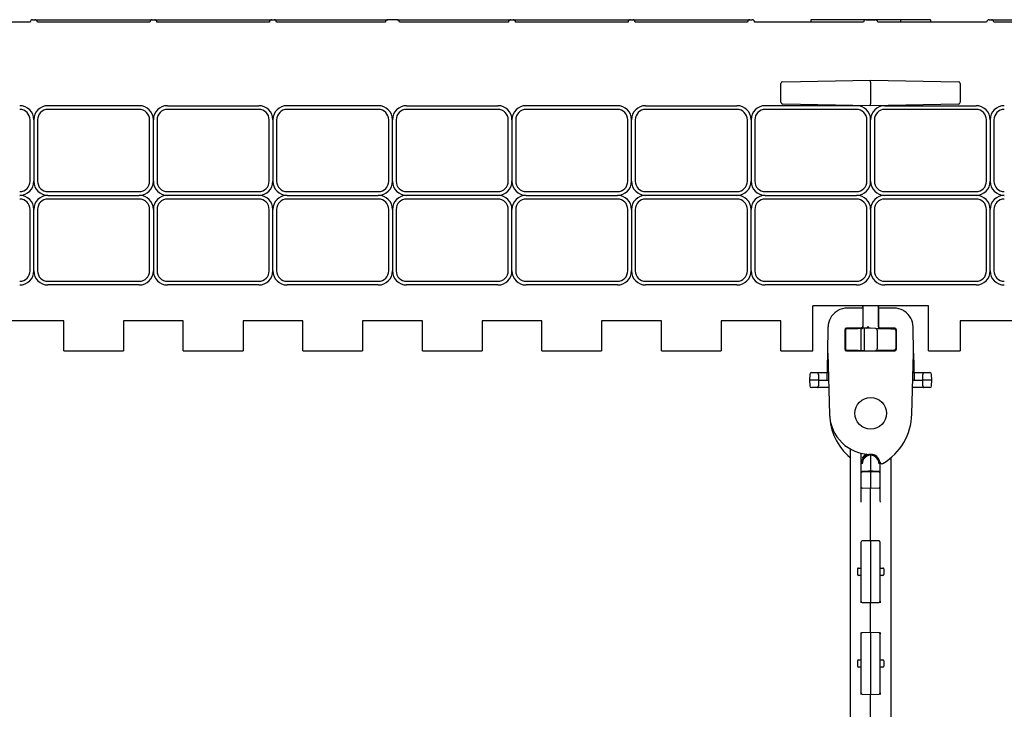
# Model space of a CAD drawing. Units: inches. Extents: x 0 to 176, y 0 to 136.
# Drawn here: x 42 to 50, y 94 to 99 of the extents above; entities that cross this region are included whole.
import ezdxf

# ---------------------------------------------------------------- set-up
doc = ezdxf.new("R2010")
doc.units = ezdxf.units.IN
doc.header["$LTSCALE"] = 16
doc.header["$MEASUREMENT"] = 0

msp = doc.modelspace()

# ---------------------------------------------------------------- linework, layer by layer
at = {"color": 7, "linetype": 'Continuous', "lineweight": 25}
for p, q in [((42.203, 99.4438), (41.2916, 99.4438)), ((42.2227, 99.4635), (42.2424, 99.4635)), ((42.2424, 99.4635), (43.2227, 99.4635)), ((43.203, 99.4438), (42.2621, 99.4438)), ((43.2227, 99.4635), (43.2424, 99.4635)), ((43.2424, 99.4635), (44.2227, 99.4635)), ((44.203, 99.4438), (43.2621, 99.4438)), ((44.2227, 99.4635), (44.2424, 99.4635)), ((44.2424, 99.4635), (45.1932, 99.4635)), ((45.1735, 99.4438), (44.2621, 99.4438)), ((45.2719, 99.4635), (45.1932, 99.4635)), ((45.2719, 99.4635), (46.2227, 99.4635)), ((46.203, 99.4438), (45.2916, 99.4438)), ((46.2227, 99.4635), (46.2424, 99.4635)), ((46.2424, 99.4635), (47.2227, 99.4635)), ((47.203, 99.4438), (46.2621, 99.4438)), ((47.2227, 99.4635), (47.2424, 99.4635)), ((47.2424, 99.4635), (48.2227, 99.4635)), ((48.203, 99.4438), (47.2621, 99.4438)), ((48.2227, 99.4635), (48.2424, 99.4635)), ((49.1735, 99.4438), (48.2621, 99.4438)), ((48.7325, 99.4635), (48.7325, 99.4438)), ((49.4825, 99.4635), (48.7325, 99.4635)), ((49.1931, 99.4628), (49.2719, 99.4628)), ((50.203, 99.4438), (49.2916, 99.4438)), ((49.4825, 99.4635), (49.4825, 99.4438)), ((49.7325, 99.4635), (49.4825, 99.4635)), ((49.7325, 99.4635), (49.7325, 99.4438)), ((50.2227, 99.4635), (50.2424, 99.4635)), ((50.2424, 99.4635), (51.2227, 99.4635)), ((51.203, 99.4438), (50.2621, 99.4438)), ((48.4825, 98.7723), (48.4825, 98.9291)), ((48.4979, 98.9447), (49.2325, 98.9575)), ((49.2325, 98.9419), (49.2325, 98.9575)), ((49.2325, 98.9575), (49.9672, 98.9447)), ((49.2325, 98.9419), (49.2325, 98.7594)), ((49.9825, 98.9291), (49.9825, 98.7723)), ((49.2325, 98.7438), (48.4979, 98.7566)), ((49.2325, 98.7438), (49.2325, 98.7594)), ((49.9672, 98.7566), (49.2325, 98.7438)), ((43.1144, 98.7438), (42.3506, 98.7438)), ((43.1144, 98.7126), (42.3506, 98.7126)), ((43.3506, 98.7438), (44.1144, 98.7438)), ((44.1144, 98.7126), (43.3506, 98.7126)), ((45.1144, 98.7438), (44.3506, 98.7438)), ((45.1144, 98.7126), (44.3506, 98.7126)), ((45.3506, 98.7438), (46.1144, 98.7438)), ((46.1144, 98.7126), (45.3506, 98.7126)), ((47.1144, 98.7438), (46.3506, 98.7438)), ((47.1144, 98.7126), (46.3506, 98.7126)), ((47.3506, 98.7438), (48.1144, 98.7438)), ((48.1144, 98.7126), (47.3506, 98.7126)), ((49.1144, 98.7438), (48.3506, 98.7438)), ((49.1144, 98.7126), (48.3506, 98.7126)), ((49.3506, 98.7438), (50.1144, 98.7438)), ((50.1144, 98.7126), (49.3506, 98.7126)), ((42.2013, 98.1119), (42.2013, 98.6257)), ((42.2325, 98.6257), (42.2325, 98.1119)), ((42.2638, 98.6257), (42.2638, 98.1119)), ((43.2013, 98.1119), (43.2013, 98.6257)), ((43.2325, 98.1119), (43.2325, 98.6257)), ((43.2638, 98.6257), (43.2638, 98.1119)), ((44.2013, 98.1119), (44.2013, 98.6257)), ((44.2325, 98.6257), (44.2325, 98.1119)), ((44.2638, 98.6257), (44.2638, 98.1119)), ((45.2013, 98.1119), (45.2013, 98.6257)), ((45.2325, 98.1119), (45.2325, 98.6257)), ((45.2638, 98.6257), (45.2638, 98.1119)), ((46.2013, 98.1119), (46.2013, 98.6257)), ((46.2325, 98.6257), (46.2325, 98.1119)), ((46.2638, 98.6257), (46.2638, 98.1119)), ((47.2013, 98.1119), (47.2013, 98.6257)), ((47.2325, 98.1119), (47.2325, 98.6257)), ((47.2638, 98.6257), (47.2638, 98.1119)), ((48.2013, 98.1119), (48.2013, 98.6257)), ((48.2325, 98.6257), (48.2325, 98.1119)), ((48.2638, 98.6257), (48.2638, 98.1119)), ((49.2013, 98.1119), (49.2013, 98.6257)), ((49.2325, 98.1119), (49.2325, 98.6257)), ((49.2638, 98.6257), (49.2638, 98.1119)), ((50.2013, 98.1119), (50.2013, 98.6257)), ((50.2325, 98.6257), (50.2325, 98.1119)), ((50.2638, 98.6257), (50.2638, 98.1119)), ((42.3506, 98.0251), (43.1144, 98.0251)), ((43.3506, 98.0251), (44.1144, 98.0251)), ((44.3506, 98.0251), (45.1144, 98.0251)), ((45.3506, 98.0251), (46.1144, 98.0251)), ((46.3506, 98.0251), (47.1144, 98.0251)), ((47.3506, 98.0251), (48.1144, 98.0251)), ((48.3506, 98.0251), (49.1144, 98.0251)), ((49.3506, 98.0251), (50.1144, 98.0251)), ((42.3506, 97.9938), (43.1144, 97.9938)), ((43.1144, 97.9626), (42.3506, 97.9626)), ((44.1144, 97.9938), (43.3506, 97.9938)), ((44.1144, 97.9626), (43.3506, 97.9626)), ((44.3506, 97.9938), (45.1144, 97.9938)), ((45.1144, 97.9626), (44.3506, 97.9626)), ((46.1144, 97.9938), (45.3506, 97.9938)), ((46.1144, 97.9626), (45.3506, 97.9626)), ((46.3506, 97.9938), (47.1144, 97.9938)), ((47.1144, 97.9626), (46.3506, 97.9626)), ((48.1144, 97.9938), (47.3506, 97.9938)), ((48.1144, 97.9626), (47.3506, 97.9626)), ((48.3506, 97.9938), (49.1144, 97.9938)), ((49.1144, 97.9626), (48.3506, 97.9626)), ((50.1144, 97.9938), (49.3506, 97.9938)), ((50.1144, 97.9626), (49.3506, 97.9626)), ((42.2013, 97.3619), (42.2013, 97.8757)), ((42.2325, 97.3619), (42.2325, 97.8757)), ((42.2638, 97.8757), (42.2638, 97.3619)), ((43.2013, 97.3619), (43.2013, 97.8757)), ((43.2325, 97.8757), (43.2325, 97.3619)), ((43.2638, 97.8757), (43.2638, 97.3619)), ((44.2013, 97.3619), (44.2013, 97.8757)), ((44.2325, 97.3619), (44.2325, 97.8757)), ((44.2638, 97.8757), (44.2638, 97.3619)), ((45.2013, 97.3619), (45.2013, 97.8757)), ((45.2325, 97.8757), (45.2325, 97.3619)), ((45.2638, 97.8757), (45.2638, 97.3619)), ((46.2013, 97.3619), (46.2013, 97.8757)), ((46.2325, 97.3619), (46.2325, 97.8757)), ((46.2638, 97.8757), (46.2638, 97.3619)), ((47.2013, 97.3619), (47.2013, 97.8757)), ((47.2325, 97.8757), (47.2325, 97.3619)), ((47.2638, 97.8757), (47.2638, 97.3619)), ((48.2013, 97.3619), (48.2013, 97.8757)), ((48.2325, 97.3619), (48.2325, 97.8757)), ((48.2638, 97.8757), (48.2638, 97.3619)), ((49.2013, 97.3619), (49.2013, 97.8757)), ((49.2325, 97.8757), (49.2325, 97.3619)), ((49.2638, 97.8757), (49.2638, 97.3619)), ((50.2013, 97.3619), (50.2013, 97.8757)), ((50.2325, 97.3619), (50.2325, 97.8757)), ((50.2638, 97.8757), (50.2638, 97.3619)), ((42.3506, 97.2751), (43.1144, 97.2751)), ((43.3506, 97.2751), (44.1144, 97.2751)), ((44.3506, 97.2751), (45.1144, 97.2751)), ((45.3506, 97.2751), (46.1144, 97.2751)), ((46.3506, 97.2751), (47.1144, 97.2751)), ((47.3506, 97.2751), (48.1144, 97.2751)), ((48.3506, 97.2751), (49.1144, 97.2751)), ((49.3506, 97.2751), (50.1144, 97.2751)), ((43.1144, 97.2438), (42.3506, 97.2438)), ((44.1144, 97.2438), (43.3506, 97.2438)), ((45.1144, 97.2438), (44.3506, 97.2438)), ((46.1144, 97.2438), (45.3506, 97.2438)), ((47.1144, 97.2438), (46.3506, 97.2438)), ((48.1144, 97.2438), (47.3506, 97.2438)), ((49.1144, 97.2438), (48.3506, 97.2438)), ((50.1144, 97.2438), (49.3506, 97.2438)), ((49.7169, 97.0688), (48.7481, 97.0688)), ((48.7481, 96.6938), (48.7481, 97.0688)), ((49.1664, 97.0509), (49.037, 97.0509)), ((49.1664, 97.0509), (49.1664, 96.8987)), ((49.1699, 97.0509), (49.1664, 97.0509)), ((49.17, 96.8956), (49.17, 97.0688)), ((49.295, 97.0688), (49.295, 96.8956)), ((49.2952, 97.0509), (49.2986, 97.0509)), ((49.2986, 97.0509), (49.2986, 96.8987)), ((49.4281, 97.0509), (49.2986, 97.0509)), ((49.7169, 96.6938), (49.7169, 97.0688)), ((42.4825, 96.9438), (41.9825, 96.9438)), ((42.4825, 96.6938), (42.4825, 96.9438)), ((43.4825, 96.9438), (42.9825, 96.9438)), ((42.9825, 96.9438), (42.9825, 96.6938)), ((43.4825, 96.6938), (43.4825, 96.9438)), ((44.4825, 96.9438), (43.9825, 96.9438)), ((43.9825, 96.9438), (43.9825, 96.6938)), ((44.4825, 96.6938), (44.4825, 96.9438)), ((45.4825, 96.9438), (44.9825, 96.9438)), ((44.9825, 96.9438), (44.9825, 96.6938)), ((45.4825, 96.6938), (45.4825, 96.9438)), ((46.4825, 96.9438), (45.9825, 96.9438)), ((45.9825, 96.9438), (45.9825, 96.6938)), ((46.4825, 96.6938), (46.4825, 96.9438)), ((47.4825, 96.9438), (46.9825, 96.9438)), ((46.9825, 96.9438), (46.9825, 96.6938)), ((47.4825, 96.6938), (47.4825, 96.9438)), ((48.4825, 96.9438), (47.9825, 96.9438)), ((47.9825, 96.9438), (47.9825, 96.6938)), ((48.4825, 96.6938), (48.4825, 96.9438)), ((50.4825, 96.9438), (49.9825, 96.9438)), ((49.9825, 96.9438), (49.9825, 96.6938)), ((48.8731, 96.6741), (48.877, 96.8937)), ((49.0162, 96.8674), (49.0162, 96.7077)), ((49.0198, 96.7113), (49.0198, 96.8638)), ((49.0216, 96.8623), (49.0216, 96.7128)), ((49.1482, 96.8831), (49.0318, 96.8831)), ((49.0354, 96.8795), (49.1273, 96.8795)), ((49.1502, 96.8799), (49.0369, 96.8779)), ((49.1502, 96.8799), (49.1502, 96.6952)), ((49.1548, 96.8799), (49.1502, 96.8799)), ((49.17, 96.8956), (49.17, 96.8956)), ((49.2325, 96.8813), (49.1784, 96.8804)), ((49.1784, 96.8813), (49.1784, 96.8804)), ((49.1954, 96.8813), (49.1784, 96.8813)), ((49.1784, 96.8804), (49.1784, 96.6947)), ((49.21, 96.8963), (49.21, 96.8817)), ((49.2194, 96.8815), (49.21, 96.8817)), ((49.2746, 96.8806), (49.2325, 96.8813)), ((49.2745, 96.882), (49.2718, 96.882)), ((49.2746, 96.8806), (49.3187, 96.8798)), ((49.2866, 96.8647), (49.2866, 96.7104)), ((49.4333, 96.8831), (49.3168, 96.8831)), ((49.3378, 96.8795), (49.4296, 96.8795)), ((49.4435, 96.8623), (49.4435, 96.7128)), ((49.4453, 96.8638), (49.4453, 96.7113)), ((49.4489, 96.7077), (49.4489, 96.8674)), ((49.5919, 96.6741), (49.5881, 96.8937)), ((42.4825, 96.6938), (42.9825, 96.6938)), ((43.4825, 96.6938), (43.9825, 96.6938)), ((44.4825, 96.6938), (44.9825, 96.6938)), ((45.4825, 96.6938), (45.9825, 96.6938)), ((46.4825, 96.6938), (46.9825, 96.6938)), ((47.4825, 96.6938), (47.9825, 96.6938)), ((48.4825, 96.6938), (48.7481, 96.6938)), ((49.1273, 96.6956), (49.0354, 96.6956)), ((49.0369, 96.6972), (49.1502, 96.6952)), ((49.1502, 96.6952), (49.1784, 96.6947)), ((49.1784, 96.6947), (49.2325, 96.6938)), ((49.2325, 96.6938), (49.2746, 96.6945)), ((49.3187, 96.6953), (49.2746, 96.6945)), ((49.4296, 96.6956), (49.3378, 96.6956)), ((49.7169, 96.6938), (49.9825, 96.6938)), ((48.8692, 96.4481), (48.8731, 96.6741)), ((48.8731, 96.6741), (48.8889, 96.1598)), ((49.0318, 96.692), (49.4333, 96.692)), ((49.5762, 96.1635), (49.5919, 96.6741)), ((49.5919, 96.6741), (49.5958, 96.4481)), ((48.7229, 96.4953), (48.7221, 96.4481)), ((48.7221, 96.4481), (48.7229, 96.401)), ((48.7952, 96.4481), (48.7221, 96.4481)), ((48.7385, 96.5106), (48.7911, 96.5106)), ((48.7911, 96.5106), (48.8703, 96.5106)), ((48.795, 96.4953), (48.7952, 96.4481)), ((48.7952, 96.4481), (48.795, 96.401)), ((48.7952, 96.4481), (48.8692, 96.4481)), ((48.8692, 96.4481), (48.8801, 96.4481)), ((49.585, 96.4481), (49.5958, 96.4481)), ((49.5948, 96.5106), (49.674, 96.5106)), ((49.5958, 96.4481), (49.6699, 96.4481)), ((49.6699, 96.4481), (49.67, 96.4953)), ((49.743, 96.4481), (49.6699, 96.4481)), ((49.67, 96.401), (49.6699, 96.4481)), ((49.674, 96.5106), (49.7265, 96.5106)), ((49.743, 96.4481), (49.7422, 96.4953)), ((49.7422, 96.401), (49.743, 96.4481)), ((48.7911, 96.3856), (48.7385, 96.3856)), ((48.882, 96.3856), (48.7911, 96.3856)), ((49.674, 96.3856), (49.583, 96.3856)), ((49.7265, 96.3856), (49.674, 96.3856)), ((49.0606, 95.8727), (49.0606, 91.5875)), ((49.1544, 95.7485), (49.1544, 95.8356)), ((49.2325, 95.8266), (49.2338, 95.8266)), ((49.2325, 95.8188), (49.2325, 95.6904)), ((49.4044, 91.5149), (49.4044, 95.8001)), ((49.1544, 95.6735), (49.1544, 95.7485)), ((49.3106, 95.7628), (49.3106, 95.7485)), ((49.3106, 95.7485), (49.3106, 95.6735)), ((49.1544, 95.551), (49.1544, 95.6735)), ((49.1621, 95.6813), (49.2325, 95.6826)), ((49.2325, 95.6826), (49.2325, 95.5419)), ((49.2325, 95.6826), (49.303, 95.6813)), ((49.3106, 95.6735), (49.3106, 95.551)), ((49.1544, 95.4449), (49.1544, 95.551)), ((49.2325, 95.5419), (49.1621, 95.5432)), ((49.303, 95.5432), (49.2325, 95.5419)), ((49.2325, 95.3544), (49.2325, 95.5419)), ((49.3106, 95.551), (49.3106, 95.4449)), ((49.1534, 95.4267), (49.1544, 95.4449)), ((49.3106, 95.4449), (49.3117, 95.4267)), ((49.2325, 95.1035), (49.2325, 95.3544)), ((49.1544, 95.0912), (49.1544, 95.0945)), ((49.1544, 94.5985), (49.1544, 95.0912)), ((49.2325, 95.1035), (49.1621, 95.1023)), ((49.303, 95.1023), (49.2325, 95.1035)), ((49.2325, 95.1035), (49.2325, 95.0958)), ((49.2325, 95.0958), (49.2325, 94.594)), ((49.3106, 95.0945), (49.3106, 95.0912)), ((49.3106, 95.0912), (49.3106, 94.5985)), ((49.1231, 94.8679), (49.1231, 94.8218)), ((49.3419, 94.8679), (49.3419, 94.8218)), ((49.1544, 94.5952), (49.1544, 94.5985)), ((49.1621, 94.5874), (49.2325, 94.5862)), ((49.2325, 94.594), (49.2325, 94.5862)), ((49.2325, 94.5862), (49.303, 94.5874)), ((49.2325, 94.5246), (49.2325, 94.5862)), ((49.3106, 94.5985), (49.3106, 94.5952)), ((49.2325, 94.3978), (49.2325, 94.5246)), ((49.2325, 94.3362), (49.2325, 94.3978)), ((49.1544, 94.3238), (49.1544, 94.3271)), ((49.1544, 93.8311), (49.1544, 94.3238)), ((49.2325, 94.3362), (49.1621, 94.3349)), ((49.303, 94.3349), (49.2325, 94.3362)), ((49.2325, 94.3362), (49.2325, 94.3284)), ((49.2325, 94.3284), (49.2325, 93.8266)), ((49.3106, 94.3271), (49.3106, 94.3238)), ((49.3106, 94.3238), (49.3106, 93.8311)), ((49.1231, 94.1005), (49.1231, 94.0545)), ((49.3419, 94.1005), (49.3419, 94.0545)), ((49.1544, 93.8279), (49.1544, 93.8311)), ((49.1621, 93.82), (49.2325, 93.8188)), ((49.2325, 93.8266), (49.2325, 93.8188)), ((49.2325, 93.8188), (49.303, 93.82)), ((49.2325, 93.7572), (49.2325, 93.8188)), ((49.3106, 93.8311), (49.3106, 93.8279)), ((49.2325, 93.6304), (49.2325, 93.7572))]:
    msp.add_line(p, q, dxfattribs=at)
at = {"color": 7, "linetype": 'Continuous', "lineweight": 25, "flags": 128}
for points in [[(49.1932, 96.882), (49.1848, 96.8821), (49.1757, 96.8823), (49.1657, 96.8825)], [(49.2325, 96.8813), (49.228, 96.8814), (49.2236, 96.8815), (49.2194, 96.8815)], [(49.3187, 96.8798), (49.3377, 96.8795), (49.3561, 96.8791), (49.3734, 96.8788), (49.389, 96.8786), (49.4025, 96.8783), (49.4135, 96.8781), (49.4215, 96.878), (49.4264, 96.8779), (49.4281, 96.8779)], [(49.4281, 96.6972), (49.426, 96.6972), (49.4198, 96.6971), (49.4097, 96.6969), (49.3961, 96.6967), (49.3795, 96.6964), (49.3606, 96.696), (49.3401, 96.6957), (49.3187, 96.6953)], [(49.1308, 94.8757), (49.1312, 94.8757), (49.1323, 94.8757), (49.1341, 94.8758), (49.1365, 94.8758), (49.1395, 94.8759), (49.1429, 94.8759), (49.1467, 94.876)], [(49.1467, 94.8138), (49.1429, 94.8138), (49.1395, 94.8139), (49.1365, 94.8139), (49.1341, 94.814), (49.1323, 94.814), (49.1312, 94.814), (49.1308, 94.814)], [(49.3183, 94.876), (49.3221, 94.8759), (49.3256, 94.8759), (49.3286, 94.8758), (49.331, 94.8758), (49.3328, 94.8757), (49.3339, 94.8757), (49.3342, 94.8757)], [(49.3342, 94.814), (49.3339, 94.814), (49.3328, 94.814), (49.331, 94.814), (49.3286, 94.8139), (49.3256, 94.8139), (49.3221, 94.8138), (49.3183, 94.8138)], [(49.1308, 94.1083), (49.1312, 94.1083), (49.1323, 94.1084), (49.1341, 94.1084), (49.1365, 94.1084), (49.1395, 94.1085), (49.1429, 94.1085), (49.1467, 94.1086)], [(49.3183, 94.1086), (49.3221, 94.1085), (49.3256, 94.1085), (49.3286, 94.1084), (49.331, 94.1084), (49.3328, 94.1084), (49.3339, 94.1083), (49.3342, 94.1083)], [(49.1467, 94.0464), (49.1429, 94.0464), (49.1395, 94.0465), (49.1365, 94.0466), (49.1341, 94.0466), (49.1323, 94.0466), (49.1312, 94.0466), (49.1308, 94.0467)], [(49.3342, 94.0467), (49.3339, 94.0466), (49.3328, 94.0466), (49.331, 94.0466), (49.3286, 94.0466), (49.3256, 94.0465), (49.3221, 94.0464), (49.3183, 94.0464)]]:
    msp.add_lwpolyline(points, dxfattribs=at)
at = {"color": 7, "linetype": 'Continuous', "lineweight": 25}
msp.add_circle((49.2325, 96.1704), 0.1328, dxfattribs=at)
for centre, radius, start, end in [((42.2227, 99.4438), 0.0197, 90, 180), ((42.2424, 99.4438), 0.0197, 0, 90), ((43.2227, 99.4438), 0.0197, 90, 180), ((43.2424, 99.4438), 0.0197, 0, 90), ((44.2227, 99.4438), 0.0197, 90, 180), ((44.2424, 99.4438), 0.0197, 0, 90), ((45.1932, 99.4438), 0.0197, 90, 180), ((45.2719, 99.4438), 0.0197, 360, 90), ((46.2227, 99.4438), 0.0197, 90, 180), ((46.2424, 99.4438), 0.0197, 0, 90), ((47.2227, 99.4438), 0.0197, 90, 180), ((47.2424, 99.4438), 0.0197, 0, 90), ((48.2227, 99.4438), 0.0197, 90, 180), ((48.2424, 99.4438), 0.0197, 0, 90), ((49.1931, 99.4431), 0.0197, 90, 178.0057), ((49.2719, 99.4431), 0.0197, 1.9943, 90), ((50.2227, 99.4438), 0.0197, 90, 180), ((50.2424, 99.4438), 0.0197, 0, 90), ((48.4981, 98.9291), 0.0156, 91, 180), ((49.9669, 98.9291), 0.0156, 0, 89), ((48.4981, 98.7723), 0.0156, 180, 269), ((49.9669, 98.7723), 0.0156, 271, 0), ((42.1144, 98.6257), 0.1181, 0, 90), ((42.1144, 98.6257), 0.0869, 0, 90), ((42.3506, 98.6257), 0.1181, 90, 180), ((42.3506, 98.6257), 0.0869, 90, 180), ((43.1144, 98.6257), 0.1181, 0, 90), ((43.1144, 98.6257), 0.0869, 0, 90), ((43.3506, 98.6257), 0.1181, 90, 180), ((43.3506, 98.6257), 0.0869, 90, 180), ((44.1144, 98.6257), 0.1181, 0, 90), ((44.1144, 98.6257), 0.0869, 0, 90), ((44.3506, 98.6257), 0.1181, 90, 180), ((44.3506, 98.6257), 0.0869, 90, 180), ((45.1144, 98.6257), 0.1181, 0, 90), ((45.1144, 98.6257), 0.0869, 0, 90), ((45.3506, 98.6257), 0.1181, 90, 180), ((45.3506, 98.6257), 0.0869, 90, 180), ((46.1144, 98.6257), 0.1181, 0, 90), ((46.1144, 98.6257), 0.0869, 0, 90), ((46.3506, 98.6257), 0.1181, 90, 180), ((46.3506, 98.6257), 0.0869, 90, 180), ((47.1144, 98.6257), 0.1181, 0, 90), ((47.1144, 98.6257), 0.0869, 0, 90), ((47.3506, 98.6257), 0.1181, 90, 180), ((47.3506, 98.6257), 0.0869, 90, 180), ((48.1144, 98.6257), 0.1181, 0, 90), ((48.1144, 98.6257), 0.0869, 0, 90), ((48.3506, 98.6257), 0.1181, 90, 180), ((48.3506, 98.6257), 0.0869, 90, 180), ((49.1144, 98.6257), 0.1181, 0, 90), ((49.1144, 98.6257), 0.0869, 0, 90), ((49.3506, 98.6257), 0.1181, 90, 180), ((49.3506, 98.6257), 0.0869, 90, 180), ((50.1144, 98.6257), 0.1181, 0, 90), ((50.1144, 98.6257), 0.0869, 0, 90), ((50.3506, 98.6257), 0.1181, 90, 180), ((50.3506, 98.6257), 0.0869, 90, 180), ((42.1144, 98.1119), 0.0869, 270, 0), ((42.1144, 98.1119), 0.1181, 270, 0), ((42.3506, 98.1119), 0.1181, 180, 270), ((42.3506, 98.1119), 0.0869, 180, 270), ((43.1144, 98.1119), 0.1181, 270, 0), ((43.1144, 98.1119), 0.0869, 270, 0), ((43.3506, 98.1119), 0.1181, 180, 270), ((43.3506, 98.1119), 0.0869, 180, 270), ((44.1144, 98.1119), 0.0869, 270, 0), ((44.1144, 98.1119), 0.1181, 270, 0), ((44.3506, 98.1119), 0.1181, 180, 270), ((44.3506, 98.1119), 0.0869, 180, 270), ((45.1144, 98.1119), 0.1181, 270, 0), ((45.1144, 98.1119), 0.0869, 270, 0), ((45.3506, 98.1119), 0.1181, 180, 270), ((45.3506, 98.1119), 0.0869, 180, 270), ((46.1144, 98.1119), 0.0869, 270, 0), ((46.1144, 98.1119), 0.1181, 270, 0), ((46.3506, 98.1119), 0.1181, 180, 270), ((46.3506, 98.1119), 0.0869, 180, 270), ((47.1144, 98.1119), 0.1181, 270, 0), ((47.1144, 98.1119), 0.0869, 270, 0), ((47.3506, 98.1119), 0.1181, 180, 270), ((47.3506, 98.1119), 0.0869, 180, 270), ((48.1144, 98.1119), 0.0869, 270, 0), ((48.1144, 98.1119), 0.1181, 270, 0), ((48.3506, 98.1119), 0.1181, 180, 270), ((48.3506, 98.1119), 0.0869, 180, 270), ((49.1144, 98.1119), 0.1181, 270, 0), ((49.1144, 98.1119), 0.0869, 270, 0), ((49.3506, 98.1119), 0.1181, 180, 270), ((49.3506, 98.1119), 0.0869, 180, 270), ((50.1144, 98.1119), 0.0869, 270, 0), ((50.1144, 98.1119), 0.1181, 270, 0), ((50.3506, 98.1119), 0.1181, 180, 270), ((50.3506, 98.1119), 0.0869, 180, 270), ((42.1144, 97.8757), 0.1181, 0, 90), ((42.1144, 97.8757), 0.0869, 0, 90), ((42.3506, 97.8757), 0.1181, 90, 180), ((42.3506, 97.8757), 0.0869, 90, 180), ((43.1144, 97.8757), 0.1181, 0, 90), ((43.1144, 97.8757), 0.0869, 0, 90), ((43.3506, 97.8757), 0.1181, 90, 180), ((43.3506, 97.8757), 0.0869, 90, 180), ((44.1144, 97.8757), 0.1181, 0, 90), ((44.1144, 97.8757), 0.0869, 0, 90), ((44.3506, 97.8757), 0.1181, 90, 180), ((44.3506, 97.8757), 0.0869, 90, 180), ((45.1144, 97.8757), 0.1181, 0, 90), ((45.1144, 97.8757), 0.0869, 0, 90), ((45.3506, 97.8757), 0.1181, 90, 180), ((45.3506, 97.8757), 0.0869, 90, 180), ((46.1144, 97.8757), 0.1181, 0, 90), ((46.1144, 97.8757), 0.0869, 0, 90), ((46.3506, 97.8757), 0.1181, 90, 180), ((46.3506, 97.8757), 0.0869, 90, 180), ((47.1144, 97.8757), 0.1181, 0, 90), ((47.1144, 97.8757), 0.0869, 0, 90), ((47.3506, 97.8757), 0.1181, 90, 180), ((47.3506, 97.8757), 0.0869, 90, 180), ((48.1144, 97.8757), 0.1181, 0, 90), ((48.1144, 97.8757), 0.0869, 0, 90), ((48.3506, 97.8757), 0.1181, 90, 180), ((48.3506, 97.8757), 0.0869, 90, 180), ((49.1144, 97.8757), 0.1181, 0, 90), ((49.1144, 97.8757), 0.0869, 0, 90), ((49.3506, 97.8757), 0.1181, 90, 180), ((49.3506, 97.8757), 0.0869, 90, 180), ((50.1144, 97.8757), 0.1181, 0, 90), ((50.1144, 97.8757), 0.0869, 0, 90), ((50.3506, 97.8757), 0.1181, 90, 180), ((50.3506, 97.8757), 0.0869, 90, 180), ((42.1144, 97.3619), 0.1181, 270, 0), ((42.1144, 97.3619), 0.0869, 270, 0), ((42.3506, 97.3619), 0.1181, 180, 270), ((42.3506, 97.3619), 0.0869, 180, 270), ((43.1144, 97.3619), 0.0869, 270, 0), ((43.1144, 97.3619), 0.1181, 270, 0), ((43.3506, 97.3619), 0.1181, 180, 270), ((43.3506, 97.3619), 0.0869, 180, 270), ((44.1144, 97.3619), 0.1181, 270, 0), ((44.1144, 97.3619), 0.0869, 270, 0), ((44.3506, 97.3619), 0.1181, 180, 270), ((44.3506, 97.3619), 0.0869, 180, 270), ((45.1144, 97.3619), 0.0869, 270, 0), ((45.1144, 97.3619), 0.1181, 270, 0), ((45.3506, 97.3619), 0.1181, 180, 270), ((45.3506, 97.3619), 0.0869, 180, 270), ((46.1144, 97.3619), 0.1181, 270, 0), ((46.1144, 97.3619), 0.0869, 270, 0), ((46.3506, 97.3619), 0.1181, 180, 270), ((46.3506, 97.3619), 0.0869, 180, 270), ((47.1144, 97.3619), 0.0869, 270, 0), ((47.1144, 97.3619), 0.1181, 270, 0), ((47.3506, 97.3619), 0.1181, 180, 270), ((47.3506, 97.3619), 0.0869, 180, 270), ((48.1144, 97.3619), 0.1181, 270, 0), ((48.1144, 97.3619), 0.0869, 270, 0), ((48.3506, 97.3619), 0.1181, 180, 270), ((48.3506, 97.3619), 0.0869, 180, 270), ((49.1144, 97.3619), 0.0869, 270, 0), ((49.1144, 97.3619), 0.1181, 270, 0), ((49.3506, 97.3619), 0.1181, 180, 270), ((49.3506, 97.3619), 0.0869, 180, 270), ((50.1144, 97.3619), 0.1181, 270, 0), ((50.1144, 97.3619), 0.0869, 270, 0), ((50.3506, 97.3619), 0.1181, 180, 270), ((50.3506, 97.3619), 0.0869, 180, 270), ((49.037, 96.8909), 0.16, 124.05676, 179), ((49.037, 96.8909), 0.16, 90, 119.89177), ((49.1544, 97.0545), 0.0156, 0, 65.90601), ((49.3106, 97.0545), 0.0156, 114.09399, 180), ((49.4281, 96.8909), 0.16, 60.10823, 90), ((49.4281, 96.8909), 0.16, 1, 55.94324), ((49.0354, 96.8638), 0.0156, 90.00469, 179.99101), ((49.0372, 96.8623), 0.0156, 91, 180), ((49.1544, 96.8956), 0.0156, 271, 0), ((49.1703, 96.8895), 0.00606, 89.74056, 92.26962), ((49.3106, 96.8956), 0.0156, 180, 269), ((49.4278, 96.8623), 0.0156, 0, 89), ((49.4296, 96.8638), 0.0156, 0.00899, 89.99531), ((49.0354, 96.7113), 0.0156, 180.00899, 269.99531), ((49.0372, 96.7128), 0.0156, 180, 269), ((49.4278, 96.7128), 0.0156, 271, 0), ((49.4296, 96.7113), 0.0156, 270.00469, 359.99101), ((48.7385, 96.495), 0.0156, 90, 179), ((49.7265, 96.495), 0.0156, 1, 90), ((48.7385, 96.4013), 0.0156, 181, 270), ((49.7265, 96.4013), 0.0156, 270, 359), ((49.2325, 96.1704), 0.3438, 181.7582, 270), ((49.3738, 96.1704), 0.485, 181.24616, 229.78298), ((49.0914, 96.1704), 0.4848, 300.03258, 359.19018), ((49.2325, 95.7485), 0.0781, 90, 180), ((49.2327, 95.7485), 0.0859, 112.08205, 145.22066), ((49.2324, 95.7485), 0.0703, 89.88889, 180), ((49.2325, 95.7485), 0.0781, 0, 90), ((49.2327, 95.7485), 0.0703, 0, 90.11111), ((49.2338, 95.7485), 0.0781, 9.61512, 90), ((49.3263, 95.7642), 0.0156, 189.61512, 300.03258), ((49.1622, 95.6735), 0.00781, 91, 180), ((49.3028, 95.6735), 0.00781, 0, 89), ((49.1622, 95.551), 0.00781, 180, 269), ((49.3028, 95.551), 0.00781, 271, 0), ((49.1622, 95.0945), 0.00781, 91, 180), ((49.3028, 95.0945), 0.00781, 0, 89), ((49.1466, 94.8838), 0.00781, 271, 0), ((49.3185, 94.8838), 0.00781, 180, 269), ((49.131, 94.8679), 0.00781, 91, 180), ((49.131, 94.8218), 0.00781, 180, 269), ((49.1466, 94.8059), 0.00781, 0, 89), ((49.3185, 94.8059), 0.00781, 91, 180), ((49.3341, 94.8679), 0.00781, 0, 89), ((49.3341, 94.8218), 0.00781, 271, 0), ((49.1622, 94.5952), 0.00781, 180, 269), ((49.3028, 94.5952), 0.00781, 271, 0), ((49.1622, 94.3271), 0.00781, 91, 180), ((49.3028, 94.3271), 0.00781, 0, 89), ((49.131, 94.1005), 0.00781, 91, 180), ((49.1466, 94.1164), 0.00781, 271, 0), ((49.3185, 94.1164), 0.00781, 180, 269), ((49.3341, 94.1005), 0.00781, 0, 89), ((49.131, 94.0545), 0.00781, 180, 269), ((49.1466, 94.0386), 0.00781, 0, 89), ((49.3185, 94.0386), 0.00781, 91, 180), ((49.3341, 94.0545), 0.00781, 271, 0), ((49.1622, 93.8279), 0.00781, 180, 269), ((49.3028, 93.8279), 0.00781, 271, 0)]:
    msp.add_arc(centre, radius, start, end, dxfattribs=at)
for centre, major_axis, ratio, start_param, end_param in [((49.0318, 96.8675), (0.011, 0.011), 0.998506, 0.844021, 2.297571), ((49.032, 96.8673), (0.0146, -0.0061), 0.983075, 3.47305, 3.531664), ((49.032, 96.8673), (-0.0061, 0.0146), 0.983075, 5.893114, 5.951728), ((49.1985, 96.8829), (0.0556, -0.0002), 0.001556, 2.600641, 2.698135), ((49.1544, 96.8956), (0.0159, 0.0003), 0.983156, 4.712389, 6.265732), ((49.1544, 96.8956), (0.021, 0.0002), 0.744506, 4.721723, 5.275015), ((49.1507, 96.8988), (0.0145, -0.006), 0.994967, 0.180088, 0.393136), ((49.1865, 96.8961), (-0.0159, -0.0003), 0.982867, 1.874737, 1.992913), ((49.1891, 96.8962), (0.021, 0.0002), 0.744506, 5.010779, 6.275365), ((49.2786, 96.8961), (0.0159, -0.0003), 0.982867, 4.290272, 4.712389), ((49.2802, 96.8961), (0.0001, 0.0156), 0.818838, 2.696383, 3.133127), ((49.2746, 96.8649), (-0.0004, 0.0156), 0.77277, 4.678879, 6.249675), ((49.3143, 96.8988), (0.0145, 0.006), 0.994967, 2.748456, 2.961505), ((49.2666, 96.8829), (0.0556, 0.0002), 0.001556, 0.443457, 0.540951), ((49.4331, 96.8673), (0.0061, 0.0146), 0.983075, 0.331458, 0.390071), ((49.4333, 96.8675), (-0.011, 0.011), 0.998506, 3.985614, 5.439164), ((49.4331, 96.8673), (0.0146, 0.0061), 0.983075, 5.893114, 5.951728), ((49.032, 96.7079), (0.0146, 0.0061), 0.983075, 2.751521, 2.810135), ((49.0318, 96.7077), (0.011, -0.011), 0.998506, 3.985614, 5.439164), ((49.2746, 96.7102), (0.0004, 0.0156), 0.77277, 3.175103, 4.745899), ((49.4333, 96.7077), (0.011, 0.011), 0.998506, 3.985614, 5.439164), ((49.4331, 96.7079), (0.0146, -0.0061), 0.983075, 0.331458, 0.390071), ((49.032, 96.7079), (0.0061, 0.0146), 0.983075, 3.47305, 3.531664), ((49.4331, 96.7079), (-0.0061, 0.0146), 0.983075, 2.751521, 2.810135), ((48.7849, 95.6826), (0.4476, 0.0078), 0.01745, 5.714437, 6.282881), ((49.6802, 95.6826), (0.4476, -0.0078), 0.01745, 3.141897, 3.710341)]:
    msp.add_ellipse(centre, major_axis=major_axis, ratio=ratio, start_param=start_param, end_param=end_param, dxfattribs=at)
for points, knots in [([(48.9474, 97.0235), (48.9496, 97.0249), (48.9531, 97.0272), (48.9561, 97.029), (48.9572, 97.0296)], [0, 0, 0, 0, 0.647284, 1, 1, 1, 1]), ([(49.5078, 97.0296), (49.5095, 97.0287), (49.5126, 97.0268), (49.516, 97.0245), (49.5177, 97.0235)], [0, 0, 0, 0, 0.521582, 1, 1, 1, 1]), ([(49.1661, 96.8954), (49.1656, 96.8939), (49.1646, 96.8908), (49.1614, 96.8869), (49.1572, 96.8842), (49.1534, 96.8831), (49.1512, 96.8831), (49.1508, 96.8831)], [0, 0, 0, 0, 0.228104, 0.456052, 0.6894, 0.938549, 1, 1, 1, 1]), ([(49.2194, 96.8815), (49.2189, 96.8818), (49.2176, 96.8826), (49.2158, 96.8886), (49.2147, 96.8943), (49.214, 96.8975), (49.214, 96.8975)], [0, 0, 0, 0, 0.234222, 0.587522, 0.994908, 1, 1, 1, 1]), ([(49.3143, 96.8831), (49.3127, 96.8832), (49.3097, 96.8835), (49.3053, 96.8856), (49.3016, 96.889), (49.2997, 96.8927), (49.2991, 96.8948), (49.299, 96.8954)], [0, 0, 0, 0, 0.215817, 0.428954, 0.677976, 0.919397, 1, 1, 1, 1]), ([(48.795, 96.4953), (48.795, 96.497), (48.7949, 96.5004), (48.7943, 96.505), (48.7933, 96.5085), (48.7922, 96.5103), (48.7914, 96.5106), (48.7911, 96.5106), (48.7911, 96.5106)], [0, 0, 0, 0, 0.209545, 0.419007, 0.630642, 0.847446, 0.991122, 1, 1, 1, 1]), ([(49.674, 96.5106), (49.6739, 96.5106), (49.6736, 96.5106), (49.6728, 96.5103), (49.6717, 96.5085), (49.6708, 96.505), (49.6702, 96.5004), (49.6701, 96.497), (49.67, 96.4953)], [0, 0, 0, 0, 0.008878, 0.152565, 0.369358, 0.580993, 0.790455, 1, 1, 1, 1]), ([(48.7911, 96.3856), (48.7911, 96.3856), (48.7914, 96.3856), (48.7922, 96.386), (48.7933, 96.3878), (48.7943, 96.3913), (48.7949, 96.3958), (48.795, 96.3993), (48.795, 96.401)], [0, 0, 0, 0, 0.008878, 0.152551, 0.369356, 0.580992, 0.790454, 1, 1, 1, 1]), ([(49.67, 96.401), (49.6701, 96.3993), (49.6702, 96.3958), (49.6708, 96.3913), (49.6717, 96.3878), (49.6728, 96.386), (49.6736, 96.3856), (49.6739, 96.3856), (49.674, 96.3856)], [0, 0, 0, 0, 0.209546, 0.419008, 0.630643, 0.847437, 0.991122, 1, 1, 1, 1]), ([(49.2325, 95.8188), (49.2325, 95.8197), (49.2325, 95.8214), (49.2325, 95.8238), (49.2325, 95.8256), (49.2325, 95.8264), (49.2325, 95.8266), (49.2325, 95.8266), (49.2325, 95.8266)], [0, 0, 0, 0, 0.214634, 0.429253, 0.643886, 0.858531, 0.948744, 1, 1, 1, 1]), ([(49.1558, 95.678), (49.1572, 95.6803), (49.1587, 95.6829), (49.1613, 95.6848), (49.1619, 95.6849), (49.1621, 95.6849)], [0, 0, 0, 0, 0.820116, 0.917367, 1, 1, 1, 1]), ([(49.3029, 95.6849), (49.3032, 95.6849), (49.3038, 95.6848), (49.3056, 95.6835), (49.3072, 95.681), (49.3086, 95.6789), (49.3092, 95.678)], [0, 0, 0, 0, 0.078079, 0.193241, 0.681875, 1, 1, 1, 1]), ([(49.1533, 94.585), (49.1537, 94.5902), (49.1542, 94.599), (49.1544, 94.6079), (49.1544, 94.6116)], [0, 0, 0, 0, 0.581067, 1, 1, 1, 1]), ([(49.3106, 94.6116), (49.3107, 94.6064), (49.3109, 94.5976), (49.3115, 94.5887), (49.3117, 94.585)], [0, 0, 0, 0, 0.5812, 1, 1, 1, 1]), ([(49.1544, 94.3108), (49.1543, 94.3159), (49.1542, 94.3248), (49.1536, 94.3336), (49.1533, 94.3374)], [0, 0, 0, 0, 0.5812, 1, 1, 1, 1]), ([(49.3117, 94.3374), (49.3114, 94.3322), (49.3108, 94.3233), (49.3107, 94.3145), (49.3106, 94.3108)], [0, 0, 0, 0, 0.581064, 1, 1, 1, 1]), ([(49.1533, 93.8176), (49.1537, 93.8228), (49.1542, 93.8317), (49.1544, 93.8405), (49.1544, 93.8442)], [0, 0, 0, 0, 0.581055, 1, 1, 1, 1]), ([(49.3106, 93.8442), (49.3107, 93.8391), (49.3109, 93.8302), (49.3115, 93.8213), (49.3117, 93.8176)], [0, 0, 0, 0, 0.581209, 1, 1, 1, 1])]:
    msp.add_open_spline(points, degree=3, knots=knots, dxfattribs=at)

doc.saveas('drawing.dxf')
